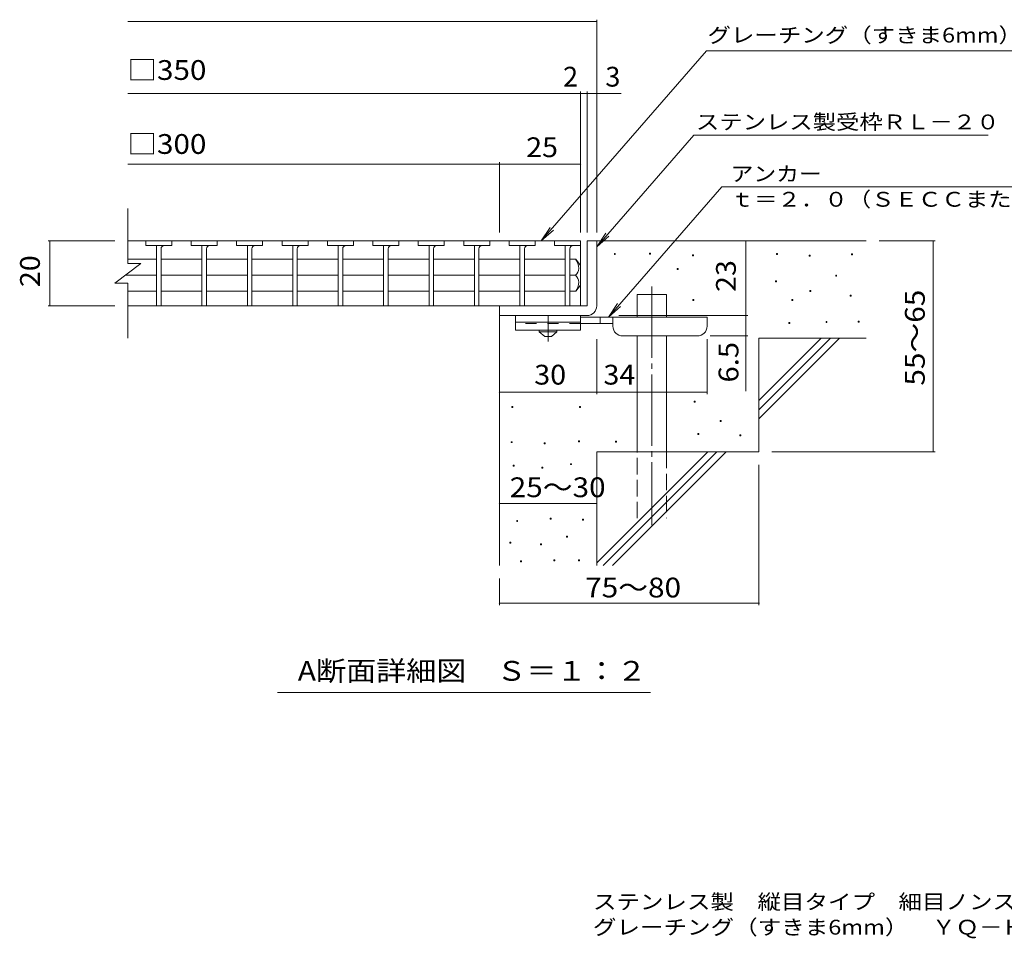
# Model space of a CAD drawing. Units: millimetres. Extents: x -1727 to 1725, y -1372 to 1303.
# Drawn here: x -1727 to -209, y -1372 to 44 of the extents above; entities that cross this region are included whole.
import ezdxf

# ---------------------------------------------------------------- set-up
doc = ezdxf.new("R2010")
doc.units = ezdxf.units.MM
doc.header["$LTSCALE"] = 10
for name, pattern in [('JWW_CENTER1', [6.773333, 4.233333, -0.846667, 0.846667, -0.846667]), ('JWW_CENTER2', [13.546667, 11.006667, -0.846667, 0.846667, -0.846667]), ('JWW_DASHED2', [3.386667, 1.693333, -1.693333]), ('JWW_DASHED3', [3.386667, 2.54, -0.846667])]:
    doc.linetypes.add(name, pattern=pattern)
for name, color, linetype in [('0216_', 7, 'Continuous'), ('0218_', 7, 'Continuous'), ('0220_', 7, 'Continuous'), ('0226_下', 7, 'Continuous'), ('0227_下', 7, 'Continuous'), ('0234_', 7, 'Continuous'), ('0242_', 7, 'Continuous'), ('F-5ﾚｲﾔ', 7, 'Continuous')]:
    doc.layers.add(name, color=color, linetype=linetype)
doc.styles.add('ＭＳ ゴシック', font='txt', dxfattribs={"height": 1})

msp = doc.modelspace()

# ---------------------------------------------------------------- linework, layer by layer
at = {"layer": '0216_', "color": 7, "linetype": 'Continuous', "lineweight": 9}
for p, q in [((-1560, 40.7), (-837.3, 40.7)), ((-837.3, -284.2), (-837.3, 43.7)), ((-1560, -70), (-862.3, -70)), ((-862.3, -284.2), (-862.3, -67)), ((-862.3, -70), (-857.3, -70)), ((-857.3, -70), (-799.7, -70)), ((-852.3, -284.2), (-852.3, -67)), ((-1560, -178.7), (-987.3, -178.7)), ((-987.3, -284.2), (-987.3, -175.7)), ((-987.3, -178.7), (-862.3, -178.7)), ((-1683, -297.2), (-1580, -297.2)), ((-1680, -397.2), (-1680, -297.2)), ((-607.4, -412.2), (-607.4, -297.2)), ((-315.6, -297.2), (-402.3, -297.2)), ((-318.6, -297.2), (-318.6, -622.2)), ((-1683, -397.2), (-1580, -397.2)), ((-803.3, -412.2), (-604.4, -412.2)), ((-607.4, -412.2), (-607.4, -528.9)), ((-837.3, -533.3), (-837.3, -448.7)), ((-667.3, -533.3), (-667.3, -448.7)), ((-604.4, -443.7), (-662.3, -443.7)), ((-987.3, -530.3), (-837.3, -530.3)), ((-837.3, -530.3), (-667.3, -530.3)), ((-315.6, -622.2), (-567.3, -622.2)), ((-587.3, -858.5), (-587.3, -642.2)), ((-987.3, -701.9), (-837.3, -701.9)), ((-987.3, -858.5), (-987.3, -817.2)), ((-987.3, -855.5), (-587.3, -855.5))]:
    msp.add_line(p, q, dxfattribs=at)
at = {"layer": '0216_', "color": 7, "linetype": 'Continuous', "lineweight": 9, "const_width": 1}
for points in [[(-836.8, 40.7, 0.414214), (-837.3, 41.2, 0.414214), (-837.8, 40.7, 0.414214), (-837.3, 40.2, 0.414214)], [(-861.8, -70, 0.414214), (-862.3, -69.5, 0.414214), (-862.8, -70, 0.414214), (-862.3, -70.5, 0.414214)], [(-851.8, -70, 0.414214), (-852.3, -69.5, 0.414214), (-852.8, -70, 0.414214), (-852.3, -70.5, 0.414214)], [(-836.8, -70, 0.414214), (-837.3, -69.5, 0.414214), (-837.8, -70, 0.414214), (-837.3, -70.5, 0.414214)], [(-986.8, -178.7, 0.414214), (-987.3, -178.2, 0.414214), (-987.8, -178.7, 0.414214), (-987.3, -179.2, 0.414214)], [(-861.8, -178.7, 0.414214), (-862.3, -178.2, 0.414214), (-862.8, -178.7, 0.414214), (-862.3, -179.2, 0.414214)], [(-1679.5, -297.2, 0.414214), (-1680, -296.7, 0.414214), (-1680.5, -297.2, 0.414214), (-1680, -297.7, 0.414214)], [(-606.9, -297.2, 0.414214), (-607.4, -296.7, 0.414214), (-607.9, -297.2, 0.414214), (-607.4, -297.7, 0.414214)], [(-318.1, -297.2, 0.414214), (-318.6, -296.7, 0.414214), (-319.1, -297.2, 0.414214), (-318.6, -297.7, 0.414214)], [(-1679.5, -397.2, 0.414214), (-1680, -396.7, 0.414214), (-1680.5, -397.2, 0.414214), (-1680, -397.7, 0.414214)], [(-606.9, -412.2, 0.414214), (-607.4, -411.7, 0.414214), (-607.9, -412.2, 0.414214), (-607.4, -412.7, 0.414214)], [(-606.9, -443.7, 0.414214), (-607.4, -443.2, 0.414214), (-607.9, -443.7, 0.414214), (-607.4, -444.2, 0.414214)], [(-986.8, -530.3, 0.414214), (-987.3, -529.8, 0.414214), (-987.8, -530.3, 0.414214), (-987.3, -530.8, 0.414214)], [(-836.8, -530.3, 0.414214), (-837.3, -529.8, 0.414214), (-837.8, -530.3, 0.414214), (-837.3, -530.8, 0.414214)], [(-666.8, -530.3, 0.414214), (-667.3, -529.8, 0.414214), (-667.8, -530.3, 0.414214), (-667.3, -530.8, 0.414214)], [(-318.1, -622.2, 0.414214), (-318.6, -621.7, 0.414214), (-319.1, -622.2, 0.414214), (-318.6, -622.7, 0.414214)], [(-986.8, -701.9, 0.414214), (-987.3, -701.4, 0.414214), (-987.8, -701.9, 0.414214), (-987.3, -702.4, 0.414214)], [(-836.8, -701.9, 0.414214), (-837.3, -701.4, 0.414214), (-837.8, -701.9, 0.414214), (-837.3, -702.4, 0.414214)], [(-986.8, -855.5, 0.414214), (-987.3, -855, 0.414214), (-987.8, -855.5, 0.414214), (-987.3, -856, 0.414214)], [(-586.8, -855.5, 0.414214), (-587.3, -855, 0.414214), (-587.8, -855.5, 0.414214), (-587.3, -856, 0.414214)]]:
    msp.add_lwpolyline(points, format="xyb", close=True, dxfattribs=at)
at = {"layer": '0218_', "color": 3, "linetype": 'Continuous', "lineweight": 9}
for p, q in [((-1560, -332.2), (-1560, -247.2)), ((-862.3, -297.2), (-1560, -297.2)), ((-1532.3, -297.2), (-1532.3, -304.2)), ((-1492.3, -297.2), (-1492.3, -304.2)), ((-1462.3, -297.2), (-1462.3, -304.2)), ((-1422.3, -297.2), (-1422.3, -304.2)), ((-1392.3, -297.2), (-1392.3, -304.2)), ((-1352.3, -297.2), (-1352.3, -304.2)), ((-1322.3, -297.2), (-1322.3, -304.2)), ((-1282.3, -297.2), (-1282.3, -304.2)), ((-1252.3, -297.2), (-1252.3, -304.2)), ((-1212.3, -297.2), (-1212.3, -304.2)), ((-1182.3, -297.2), (-1182.3, -304.2)), ((-1142.3, -297.2), (-1142.3, -304.2)), ((-1112.3, -297.2), (-1112.3, -304.2)), ((-1072.3, -297.2), (-1072.3, -304.2)), ((-1042.3, -297.2), (-1042.3, -304.2)), ((-1002.3, -297.2), (-1002.3, -304.2)), ((-972.3, -297.2), (-972.3, -304.2)), ((-932.3, -297.2), (-932.3, -304.2)), ((-902.3, -297.2), (-902.3, -304.2)), ((-862.3, -297.2), (-862.3, -397.2)), ((-1492.3, -304.2), (-1532.3, -304.2)), ((-1515.8, -304.2), (-1515.8, -397.2)), ((-1508.8, -309.2), (-1508.8, -397.2)), ((-1422.3, -304.2), (-1462.3, -304.2)), ((-1445.8, -304.2), (-1445.8, -397.2)), ((-1438.8, -309.2), (-1438.8, -397.2)), ((-1352.3, -304.2), (-1392.3, -304.2)), ((-1375.8, -304.2), (-1375.8, -397.2)), ((-1368.8, -309.2), (-1368.8, -397.2)), ((-1282.3, -304.2), (-1322.3, -304.2)), ((-1305.8, -304.2), (-1305.8, -397.2)), ((-1298.8, -309.2), (-1298.8, -397.2)), ((-1212.3, -304.2), (-1252.3, -304.2)), ((-1235.8, -304.2), (-1235.8, -397.2)), ((-1228.8, -309.2), (-1228.8, -397.2)), ((-1142.3, -304.2), (-1182.3, -304.2)), ((-1165.8, -304.2), (-1165.8, -397.2)), ((-1158.8, -309.2), (-1158.8, -397.2)), ((-1072.3, -304.2), (-1112.3, -304.2)), ((-1095.8, -304.2), (-1095.8, -397.2)), ((-1088.8, -309.2), (-1088.8, -397.2)), ((-1002.3, -304.2), (-1042.3, -304.2)), ((-1025.8, -304.2), (-1025.8, -397.2)), ((-1018.8, -309.2), (-1018.8, -397.2)), ((-932.3, -304.2), (-972.3, -304.2)), ((-955.8, -304.2), (-955.8, -397.2)), ((-948.8, -309.2), (-948.8, -397.2)), ((-862.3, -304.2), (-902.3, -304.2)), ((-885.8, -304.2), (-885.8, -397.2)), ((-878.8, -309.2), (-878.8, -397.2)), ((-1580, -362.2), (-1540, -332.2)), ((-1560, -325.4), (-1515.8, -325.4)), ((-1560, -332.2), (-1540, -332.2)), ((-1508.8, -325.4), (-1445.8, -325.4)), ((-1438.8, -325.4), (-1375.8, -325.4)), ((-1368.8, -325.4), (-1305.8, -325.4)), ((-1298.8, -325.4), (-1235.8, -325.4)), ((-1228.8, -325.4), (-1165.8, -325.4)), ((-1158.8, -325.4), (-1095.8, -325.4)), ((-1088.8, -325.4), (-1025.8, -325.4)), ((-1018.8, -325.4), (-955.8, -325.4)), ((-885.8, -325.4), (-948.8, -325.4)), ((-869.8, -325.4), (-878.8, -325.4)), ((-869.8, -325.4), (-862.3, -335.2)), ((-1580, -362.2), (-1560, -362.2)), ((-1564, -350.2), (-1515.8, -350.2)), ((-1560, -447.2), (-1560, -362.2)), ((-1508.8, -350.2), (-1445.8, -350.2)), ((-1438.8, -350.2), (-1375.8, -350.2)), ((-1368.8, -350.2), (-1305.8, -350.2)), ((-1298.8, -350.2), (-1235.8, -350.2)), ((-1228.8, -350.2), (-1165.8, -350.2)), ((-1158.8, -350.2), (-1095.8, -350.2)), ((-1088.8, -350.2), (-1025.8, -350.2)), ((-1018.8, -350.2), (-955.8, -350.2)), ((-885.8, -350.2), (-948.8, -350.2)), ((-869.8, -350.2), (-878.8, -350.2)), ((-1560, -374.9), (-1515.8, -374.9)), ((-1508.8, -374.9), (-1445.8, -374.9)), ((-1438.8, -374.9), (-1375.8, -374.9)), ((-1368.8, -374.9), (-1305.8, -374.9)), ((-1298.8, -374.9), (-1235.8, -374.9)), ((-1228.8, -374.9), (-1165.8, -374.9)), ((-1158.8, -374.9), (-1095.8, -374.9)), ((-1088.8, -374.9), (-1025.8, -374.9)), ((-1018.8, -374.9), (-955.8, -374.9)), ((-948.8, -374.9), (-885.8, -374.9)), ((-878.8, -374.9), (-869.8, -374.9)), ((-869.8, -374.9), (-862.3, -365.2)), ((-862.3, -397.2), (-1560, -397.2))]:
    msp.add_line(p, q, dxfattribs=at)
for centre, radius, start, end in [((-1503.8, -309.2), 5, 90, 180), ((-1433.8, -309.2), 5, 90, 180), ((-1363.8, -309.2), 5, 90, 180), ((-1293.8, -309.2), 5, 90, 180), ((-1223.8, -309.2), 5, 90, 180), ((-1153.8, -309.2), 5, 90, 180), ((-1083.8, -309.2), 5, 90, 180), ((-1013.8, -309.2), 5, 90, 180), ((-943.8, -309.2), 5, 90, 180), ((-873.8, -309.2), 5, 90, 180), ((-889.8, -340.4), 25, 2.014, 36.9207), ((-879.8, -339), 15, 311.7519, 357.7665), ((-879.8, -361.4), 15, 2.2335, 48.2481), ((-889.8, -359.9), 25, 323.0793, 357.986)]:
    msp.add_arc(centre, radius, start, end, dxfattribs=at)
at = {"layer": '0220_', "color": 6, "linetype": 'Continuous', "lineweight": 5}
for p, q in [((-837.3, -297.2), (-422.3, -297.2)), ((-775, -414.7), (-775, -379.7)), ((-775, -379.7), (-730, -379.7)), ((-730, -414.7), (-730, -379.7)), ((-987.3, -412.2), (-987.3, -797.2)), ((-775, -622.2), (-775, -443.7)), ((-730, -622.2), (-730, -443.7)), ((-587.3, -543.2), (-491.3, -447.2)), ((-587.3, -447.2), (-422.3, -447.2)), ((-587.3, -557.3), (-477.2, -447.2)), ((-587.3, -447.2), (-587.3, -622.2)), ((-587.3, -571.5), (-463, -447.2)), ((-837.3, -622.2), (-837.3, -797.2)), ((-837.3, -622.2), (-587.3, -622.2)), ((-837.3, -793.2), (-666.3, -622.2)), ((-827.2, -797.2), (-652.2, -622.2)), ((-813, -797.2), (-638, -622.2))]:
    msp.add_line(p, q, dxfattribs=at)
at = {"layer": '0220_', "color": 6, "linetype": 'JWW_CENTER2', "lineweight": 5}
msp.add_line((-752.5, -367.4), (-752.5, -735.5), dxfattribs=at)
at = {"layer": '0220_', "color": 6, "linetype": 'JWW_DASHED3', "lineweight": 5}
for p, q in [((-775, -724.7), (-775, -622.2)), ((-730, -622.2), (-730, -724.7))]:
    msp.add_line(p, q, dxfattribs=at)
at = {"layer": '0226_下', "color": 7, "linetype": 'Continuous', "lineweight": 9}
for p, q in [((-810.2, -318.1), (-810.2, -316.6)), ((-810.2, -316.6), (-808.7, -316.6)), ((-808.7, -318.1), (-810.2, -318.1)), ((-808.7, -316.6), (-808.7, -318.1)), ((-756.1, -317.4), (-756.1, -315.9)), ((-756.1, -315.9), (-754.6, -315.9)), ((-754.6, -317.4), (-756.1, -317.4)), ((-754.6, -315.9), (-754.6, -317.4)), ((-689.7, -320.1), (-689.7, -318.6)), ((-689.7, -318.6), (-688.2, -318.6)), ((-688.2, -318.6), (-688.2, -320.1)), ((-560.5, -318.1), (-560.5, -316.6)), ((-560.5, -316.6), (-559, -316.6)), ((-559, -318.1), (-560.5, -318.1)), ((-559, -316.6), (-559, -318.1)), ((-444.8, -318.8), (-444.8, -317.3)), ((-444.8, -317.3), (-443.3, -317.3)), ((-443.3, -317.3), (-443.3, -318.8)), ((-688.2, -320.1), (-689.7, -320.1)), ((-509.7, -320.8), (-509.7, -319.3)), ((-509.7, -319.3), (-508.2, -319.3)), ((-508.2, -320.8), (-509.7, -320.8)), ((-508.2, -319.3), (-508.2, -320.8)), ((-443.3, -318.8), (-444.8, -318.8)), ((-713.4, -341.1), (-713.4, -339.6)), ((-713.4, -339.6), (-711.9, -339.6)), ((-711.9, -341.1), (-713.4, -341.1)), ((-711.9, -339.6), (-711.9, -341.1)), ((-561.8, -360.1), (-561.8, -358.6)), ((-561.8, -358.6), (-560.3, -358.6)), ((-560.3, -360.1), (-561.8, -360.1)), ((-560.3, -358.6), (-560.3, -360.1)), ((-469.1, -351.3), (-469.1, -349.8)), ((-469.1, -349.8), (-467.6, -349.8)), ((-467.6, -351.3), (-469.1, -351.3)), ((-467.6, -349.8), (-467.6, -351.3)), ((-509.1, -375), (-509.1, -373.5)), ((-509.1, -373.5), (-507.6, -373.5)), ((-507.6, -375), (-509.1, -375)), ((-507.6, -373.5), (-507.6, -375)), ((-689.1, -389.2), (-689.1, -387.7)), ((-689.1, -387.7), (-687.6, -387.7)), ((-687.6, -389.2), (-689.1, -389.2)), ((-687.6, -387.7), (-687.6, -389.2)), ((-536.8, -389.2), (-536.8, -387.7)), ((-536.8, -387.7), (-535.3, -387.7)), ((-535.3, -389.2), (-536.8, -389.2)), ((-535.3, -387.7), (-535.3, -389.2)), ((-446.8, -382.4), (-446.8, -380.9)), ((-446.8, -380.9), (-445.3, -380.9)), ((-445.3, -382.4), (-446.8, -382.4)), ((-445.3, -380.9), (-445.3, -382.4)), ((-541.5, -424.4), (-541.5, -422.9)), ((-541.5, -422.9), (-540, -422.9)), ((-540, -424.4), (-541.5, -424.4)), ((-540, -422.9), (-540, -424.4)), ((-484, -423), (-484, -421.5)), ((-484, -421.5), (-482.5, -421.5)), ((-482.5, -423), (-484, -423)), ((-482.5, -421.5), (-482.5, -423)), ((-434.6, -422.3), (-434.6, -420.8)), ((-434.6, -420.8), (-433.1, -420.8)), ((-433.1, -422.3), (-434.6, -422.3)), ((-433.1, -420.8), (-433.1, -422.3)), ((-687, -545.5), (-687, -544)), ((-687, -544), (-685.5, -544)), ((-685.5, -545.5), (-687, -545.5)), ((-685.5, -544), (-685.5, -545.5)), ((-968.4, -553.7), (-968.4, -552.2)), ((-968.4, -552.2), (-966.9, -552.2)), ((-966.9, -553.7), (-968.4, -553.7)), ((-966.9, -552.2), (-966.9, -553.7)), ((-863.7, -553.7), (-863.7, -552.2)), ((-863.7, -552.2), (-862.2, -552.2)), ((-862.2, -553.7), (-863.7, -553.7)), ((-862.2, -552.2), (-862.2, -553.7)), ((-647.1, -575.3), (-647.1, -573.8)), ((-647.1, -573.8), (-645.6, -573.8)), ((-645.6, -575.3), (-647.1, -575.3)), ((-645.6, -573.8), (-645.6, -575.3)), ((-969.1, -608.1), (-969.1, -606.6)), ((-969.1, -606.6), (-967.6, -606.6)), ((-967.6, -606.6), (-967.6, -608.1)), ((-865.6, -606.6), (-865.6, -605.1)), ((-865.6, -605.1), (-864.1, -605.1)), ((-864.1, -606.6), (-865.6, -606.6)), ((-864.1, -605.1), (-864.1, -606.6)), ((-808.2, -607.1), (-808.2, -605.6)), ((-808.2, -605.6), (-806.7, -605.6)), ((-806.7, -605.6), (-806.7, -607.1)), ((-681.6, -595.6), (-681.6, -594.1)), ((-681.6, -594.1), (-680.1, -594.1)), ((-680.1, -595.6), (-681.6, -595.6)), ((-680.1, -594.1), (-680.1, -595.6)), ((-616.7, -597.6), (-616.7, -596.1)), ((-616.7, -596.1), (-615.2, -596.1)), ((-615.2, -597.6), (-616.7, -597.6)), ((-615.2, -596.1), (-615.2, -597.6)), ((-967.6, -608.1), (-969.1, -608.1)), ((-918.5, -609.7), (-918.5, -608.2)), ((-918.5, -608.2), (-917, -608.2)), ((-917, -609.7), (-918.5, -609.7)), ((-917, -608.2), (-917, -609.7)), ((-806.7, -607.1), (-808.2, -607.1)), ((-966.1, -644.3), (-966.1, -642.8)), ((-966.1, -642.8), (-964.6, -642.8)), ((-964.6, -644.3), (-966.1, -644.3)), ((-964.6, -642.8), (-964.6, -644.3)), ((-921.9, -647.4), (-921.9, -645.9)), ((-921.9, -645.9), (-920.4, -645.9)), ((-920.4, -647.4), (-921.9, -647.4)), ((-920.4, -645.9), (-920.4, -647.4)), ((-877.8, -642), (-877.8, -640.5)), ((-877.8, -640.5), (-876.3, -640.5)), ((-876.3, -642), (-877.8, -642)), ((-876.3, -640.5), (-876.3, -642)), ((-960.7, -729.6), (-960.7, -728.1)), ((-960.7, -728.1), (-959.2, -728.1)), ((-959.2, -728.1), (-959.2, -729.6)), ((-909, -725.8), (-909, -724.3)), ((-909, -724.3), (-907.5, -724.3)), ((-907.5, -725.8), (-909, -725.8)), ((-907.5, -724.3), (-907.5, -725.8)), ((-859.1, -727.7), (-859.1, -726.2)), ((-859.1, -726.2), (-857.6, -726.2)), ((-857.6, -727.7), (-859.1, -727.7)), ((-857.6, -726.2), (-857.6, -727.7)), ((-959.2, -729.6), (-960.7, -729.6)), ((-883.8, -753.6), (-883.8, -752.1)), ((-883.8, -752.1), (-882.3, -752.1)), ((-882.3, -753.6), (-883.8, -753.6)), ((-882.3, -752.1), (-882.3, -753.6)), ((-971.4, -763.1), (-971.4, -761.6)), ((-971.4, -761.6), (-969.9, -761.6)), ((-969.9, -763.1), (-971.4, -763.1)), ((-969.9, -761.6), (-969.9, -763.1)), ((-924.2, -765.4), (-924.2, -763.9)), ((-924.2, -763.9), (-922.7, -763.9)), ((-922.7, -765.4), (-924.2, -765.4)), ((-922.7, -763.9), (-922.7, -765.4)), ((-903.3, -790.1), (-903.3, -788.6)), ((-903.3, -788.6), (-901.8, -788.6)), ((-901.8, -788.6), (-901.8, -790.1)), ((-865.2, -790.1), (-865.2, -788.6)), ((-865.2, -788.6), (-863.7, -788.6)), ((-863.7, -788.6), (-863.7, -790.1)), ((-955, -791.6), (-955, -790.1)), ((-955, -790.1), (-953.5, -790.1)), ((-953.5, -791.6), (-955, -791.6)), ((-953.5, -790.1), (-953.5, -791.6)), ((-901.8, -790.1), (-903.3, -790.1)), ((-863.7, -790.1), (-865.2, -790.1))]:
    msp.add_line(p, q, dxfattribs=at)
at = {"layer": '0227_下', "color": 2, "linetype": 'Continuous', "lineweight": 9}
for p, q in [((-852.3, -297.2), (-852.3, -397.2)), ((-852.3, -297.2), (-837.3, -297.2)), ((-837.3, -397.2), (-837.3, -297.2)), ((-852.3, -397.2), (-987.3, -397.2)), ((-987.3, -412.2), (-987.3, -397.2)), ((-987.3, -412.2), (-857.3, -412.2)), ((-857.3, -412.2), (-852.3, -412.2))]:
    msp.add_line(p, q, dxfattribs=at)
msp.add_arc((-852.3, -397.2), 15, 270, 0, dxfattribs=at)
at = {"layer": '0234_', "color": 3, "linetype": 'Continuous', "lineweight": 9}
for p, q in [((-962.3, -412.2), (-962.3, -434.7)), ((-862.3, -412.2), (-962.3, -412.2)), ((-862.3, -422.2), (-962.3, -422.2)), ((-862.3, -412.2), (-862.3, -434.7)), ((-862.3, -434.7), (-962.3, -434.7))]:
    msp.add_line(p, q, dxfattribs=at)
at = {"layer": '0234_', "color": 3, "linetype": 'JWW_DASHED2', "lineweight": 9}
msp.add_line((-862.3, -424.7), (-962.3, -424.7), dxfattribs=at)
at = {"layer": '0234_', "color": 4, "linetype": 'JWW_CENTER1', "lineweight": 9}
msp.add_line((-912.3, -452.4), (-912.3, -412.2), dxfattribs=at)
at = {"layer": '0234_', "color": 4, "linetype": 'Continuous', "lineweight": 9}
for p, q in [((-667.3, -414.7), (-862.3, -414.7)), ((-812.3, -424.7), (-862.3, -424.7)), ((-832.3, -424.7), (-832.3, -414.7)), ((-812.3, -428.7), (-812.3, -414.7)), ((-667.3, -428.7), (-667.3, -414.7)), ((-797.3, -443.7), (-682.3, -443.7))]:
    msp.add_line(p, q, dxfattribs=at)
at = {"layer": '0234_', "color": 2, "linetype": 'Continuous', "lineweight": 9}
for p, q in [((-926.1, -437.2), (-926.1, -434.7)), ((-926.1, -437.2), (-917.3, -444.7)), ((-926.1, -437.2), (-898.6, -437.2)), ((-907.3, -444.7), (-898.6, -437.2)), ((-898.6, -437.2), (-898.6, -434.7)), ((-917.3, -444.7), (-907.3, -444.7))]:
    msp.add_line(p, q, dxfattribs=at)
at = {"layer": '0234_', "color": 4, "linetype": 'Continuous', "lineweight": 9}
for centre, start, end in [((-797.3, -428.7), 180, 270), ((-682.3, -428.7), 270, 0)]:
    msp.add_arc(centre, 15, start, end, dxfattribs=at)
at = {"layer": '0242_', "color": 7, "linetype": 'Continuous', "lineweight": 9}
for p, q in [((-668, -4.2), (-922.9, -297.2)), ((-668, -4.2), (478, -4.2)), ((-687.5, -134.3), (-837.3, -306.4)), ((-687.5, -134.3), (-234.2, -134.3)), ((-644.7, -214.1), (-819.2, -414.7)), ((-644.7, -214.1), (-16.3, -214.1)), ((-922.9, -297.2), (-909.1, -276.3)), ((-922.9, -297.2), (-904.2, -280.6)), ((-837.3, -306.4), (-823.5, -285.5)), ((-837.3, -306.4), (-818.6, -289.8)), ((-819.2, -414.7), (-805.4, -393.8)), ((-819.2, -414.7), (-800.5, -398.1)), ((-754.3, -993.1), (-1329.3, -993.1))]:
    msp.add_line(p, q, dxfattribs=at)

# ---------------------------------------------------------------- texts
at = {"layer": '0216_', "color": 2, "linetype": 'Continuous', "lineweight": 9, "style": 'ＭＳ ゴシック'}
for s, width, p in [('□350', 1.1, (-1560.8, -49.1)), ('□300', 1.1, (-1560.8, -163.1)), ('25', 1.0625, (-946.1, -168.1)), ('30', 1.0625, (-933.6, -518.6)), ('34', 1.0625, (-827, -518.6)), ('25～30', 1.104167, (-971.5, -692.1)), ('75～80', 1.104167, (-855.2, -846.6))]:
    msp.add_text(s, height=30.48, dxfattribs=dict(at, width=width)).set_placement(p)
for s, p in [('2', (-889.2, -59.4)), ('3', (-824, -59.4))]:
    msp.add_text(s, height=30.5, dxfattribs=at).set_placement(p)
for s, width, p in [('20', 1.0625, (-1695.6, -368.4)), ('23', 1.0625, (-623, -375.9)), ('55～65', 1.104167, (-331.8, -520.2)), ('6.5', 1.083333, (-619, -515.4))]:
    msp.add_text(s, height=30.48, rotation=90, dxfattribs=dict(at, width=width)).set_placement(p)
at = {"layer": '0242_', "color": 7, "linetype": 'Continuous', "lineweight": 9, "style": 'ＭＳ ゴシック'}
for s, width, p in [('グレーチング（すきま6mm）\u3000ＹＱ－Ｈ－Ａ－２０', 1.159259, (-666.7, 8.5)), ('アンカー', 1.125, (-631, -205.2)), ('ｔ＝２．０（ＳＥＣＣまたはＳＧＨＣ）', 1.157407, (-631, -244.5))]:
    msp.add_text(s, height=22.86, dxfattribs=dict(at, width=width)).set_placement(p)
at = {"layer": '0242_', "color": 7, "linetype": 'Continuous', "lineweight": 9, "style": 'ＭＳ ゴシック', "width": 1.153846}
msp.add_text('ステンレス製受枠ＲＬ－２０', height=22.86, rotation=359.9999, dxfattribs=at).set_placement((-684.4, -125.3))
at = {"layer": '0242_', "color": 2, "linetype": 'Continuous', "lineweight": 9, "style": 'ＭＳ ゴシック', "width": 1.11413}
msp.add_text('A断面詳細図\u3000Ｓ＝１：２', height=30.48, rotation=359.9999, dxfattribs=at).set_placement((-1298.1, -975))
at = {"layer": 'F-5ﾚｲﾔ', "color": 7, "linetype": 'Continuous', "lineweight": 9, "style": 'ＭＳ ゴシック'}
for s, width, p in [('ステンレス製\u3000縦目タイプ\u3000細目ノンスリップタイプ（ローレット模様）', 1.161616, (-843.2, -1327.1)), ('グレーチング（すきま6mm）\u3000ＹＱ－Ｈ－Ａ－２０\u3000３５０×３５０×２０＋ＲＬ－２０（四方枠）', 1.162921, (-843.2, -1366.2))]:
    msp.add_text(s, height=22.86, dxfattribs=dict(at, width=width)).set_placement(p)

doc.saveas('drawing.dxf')
